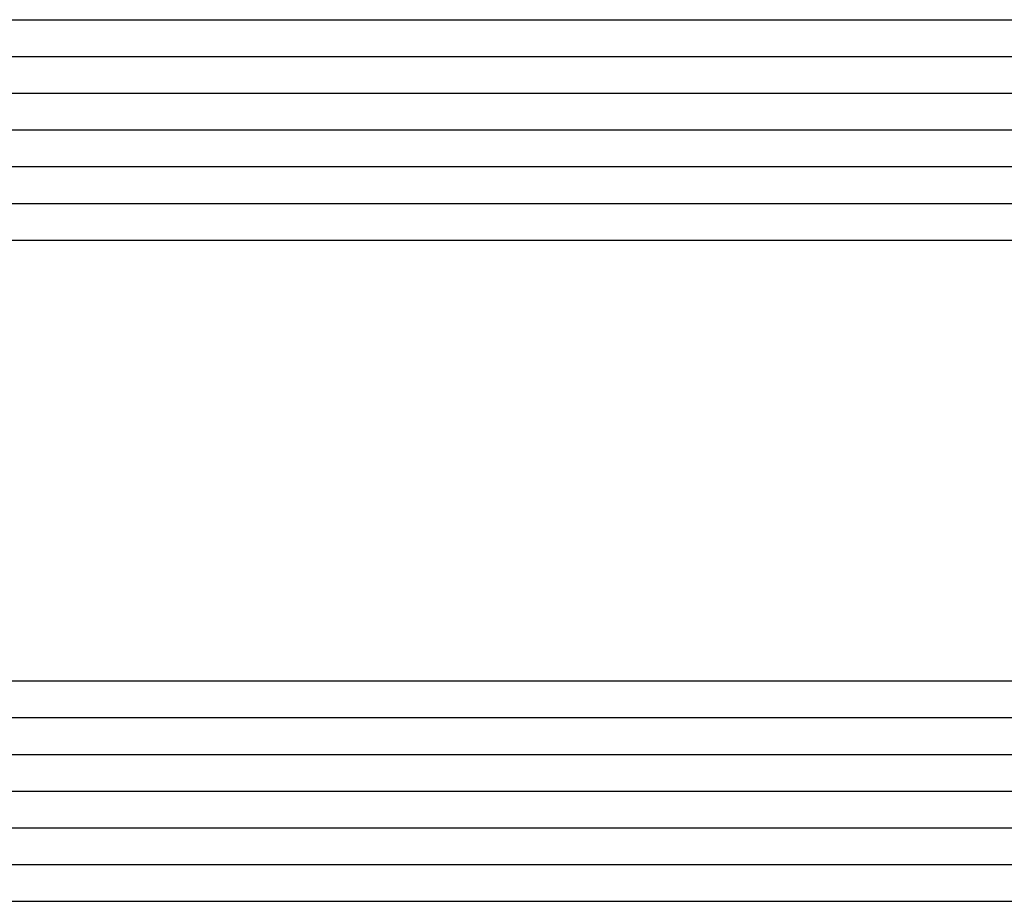
# Model space of a CAD drawing. Units: millimetres. Extents: x 0 to 2947, y -3141 to -50.
# Drawn here: x 1830 to 1856, y -3069 to -3045 of the extents above; entities that cross this region are included whole.
import ezdxf

# ---------------------------------------------------------------- set-up
doc = ezdxf.new("R2010")
doc.units = ezdxf.units.MM
doc.layers.add('CrossSectionsGlass', color=4, linetype='Continuous')

# ---------------------------------------------------------------- blocks, each defined once
blk = doc.blocks.new('24mm_4', base_point=(802.75, 6))
at = {"layer": 'CrossSectionsGlass'}
for p, q in [((808, 6), (0.5, 6)), ((808.5, 5), (0, 5)), ((808.5, 4), (0, 4)), ((808.5, 3), (0, 3)), ((808.5, 2), (0, 2)), ((808.5, 1), (0, 1)), ((808, 0), (0.5, 0)), ((808, -12), (0.5, -12)), ((808.5, -13), (0, -13)), ((808.5, -14), (0, -14)), ((808.5, -15), (0, -15)), ((808.5, -16), (0, -16)), ((808.5, -17), (0, -17)), ((808, -18), (0.5, -18))]:
    blk.add_line(p, q, dxfattribs=at)
blk = doc.blocks.new('CS_13HORL1')
at = {"layer": 'CrossSectionsGlass', "rotation": 180}
blk.add_blockref('24mm_4', (1075.75, 11.3), dxfattribs=at)

msp = doc.modelspace()

# ---------------------------------------------------------------- block references
msp.add_blockref('CS_13HORL1', (0, -3080))
at = {"layer": 'CrossSectionsGlass', "rotation": 180}
msp.add_blockref('24mm_4', (1075.75, -3068.7), dxfattribs=at)

doc.saveas('drawing.dxf')
